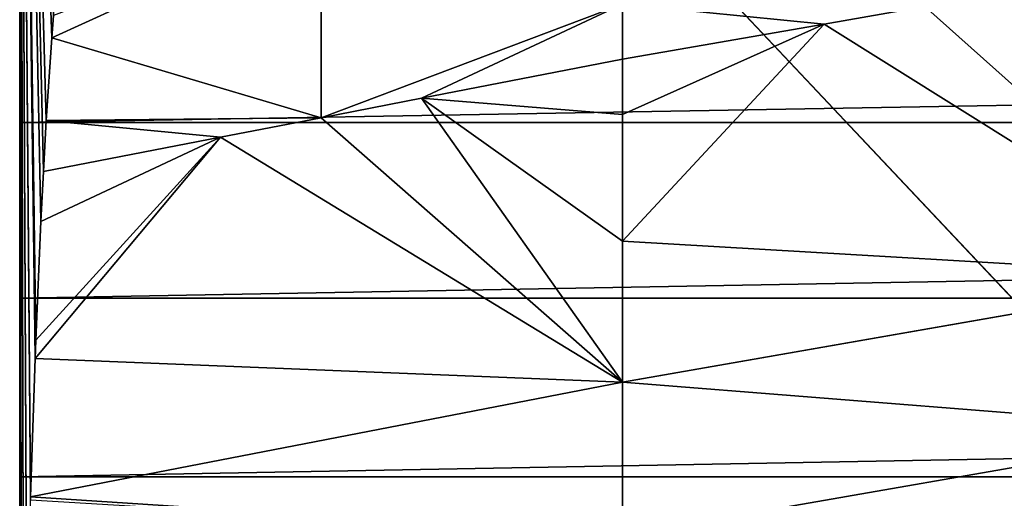
# Model space of a CAD drawing. Units: inches. Extents: x 550 to 754, y -76 to 188.
# Drawn here: x 638 to 640, y 81 to 82 of the extents above; entities that cross this region are included whole.
import ezdxf

# ---------------------------------------------------------------- set-up
doc = ezdxf.new("R2010")
doc.units = ezdxf.units.IN
doc.header["$MEASUREMENT"] = 0
doc.layers.add('BASE', color=7, linetype='Continuous')
doc.layers.add('SEAT', color=7, linetype='Continuous')

# ---------------------------------------------------------------- blocks, each defined once
blk = doc.blocks.new('Agrupar_1')
at = {"layer": 'SEAT'}
for p, q in [((0, 14.9822, 1.5), (0, 18.8744, 1.5)), ((0.54, 17.1757, 2.523), (0.54, 17.539, 3.144)), ((1.0801, 17.3793, 2.6494), (0.54, 17.1757, 2.523)), ((1.0801, 17.2804, 2.523), (1.0801, 17.3793, 2.6494)), ((1.4415, 17.3434, 2.523), (1.6223, 17.3749, 2.523)), ((0.0576, 17.3187, 2.8816), (0.0604, 17.3585, 2.9489)), ((1.0801, 16.9546, 2.1693), (1.4415, 17.3434, 2.523)), ((1.0801, 17.2804, 2.523), (1.4415, 17.3434, 2.523)), ((1.4415, 17.3434, 2.523), (1.0801, 17.1815, 2.3965)), ((1.4415, 17.3434, 2.523), (2.1645, 16.8909, 1.9711)), ((0.0474, 17.1704, 2.6383), (0.0576, 17.3187, 2.8816)), ((0.54, 17.1757, 2.523), (0.0576, 17.3187, 2.8816)), ((0.72, 17.2106, 2.523), (1.0801, 17.2804, 2.523)), ((1.0801, 17.1815, 2.3965), (1.0801, 17.2804, 2.523)), ((0.54, 17.1757, 2.523), (0.72, 17.2106, 2.523)), ((0.72, 17.2106, 2.523), (1.0801, 16.702, 1.9711)), ((0.72, 17.2106, 2.523), (1.0801, 16.9546, 2.1693)), ((0.72, 17.2106, 2.523), (1.0801, 17.1815, 2.3965)), ((0.0426, 17.0793, 2.523), (0.0474, 17.1704, 2.6383)), ((0.54, 17.1757, 2.523), (0.0474, 17.1704, 2.6383)), ((0.36, 17.1408, 2.523), (0.54, 17.1757, 2.523)), ((1.0801, 17.1815, 2.3965), (1.0801, 16.9546, 2.1693)), ((0, 17.167, 0.0792), (17.5, 17.167, 0.0792)), ((0.0291, 16.7772, 2.1978), (0.36, 17.1408, 2.523)), ((0.0379, 16.9899, 2.4098), (0.36, 17.1408, 2.523)), ((0.0426, 17.0793, 2.523), (0.36, 17.1408, 2.523)), ((0.36, 17.1408, 2.523), (1.0801, 16.702, 1.9711)), ((0.0379, 16.9899, 2.4098), (0.0426, 17.0793, 2.523)), ((0.0291, 16.7772, 2.1978), (0.0379, 16.9899, 2.4098)), ((2.1645, 16.8909, 1.9711), (1.0801, 16.9546, 2.1693)), ((1.0801, 16.702, 1.9711), (1.0801, 16.9546, 2.1693)), ((2.1645, 16.8909, 1.9711), (1.0801, 16.702, 1.9711)), ((0, 16.8521, 0.0199), (17.5, 16.8521, 0.0199)), ((0.0277, 16.7441, 2.1642), (0.0291, 16.7772, 2.1978)), ((0.0196, 16.4964, 1.9711), (0.0277, 16.7441, 2.1642)), ((1.0801, 16.702, 1.9711), (0.0277, 16.7441, 2.1642)), ((0.0196, 16.4964, 1.9711), (1.0801, 16.702, 1.9711)), ((1.0801, 16.702, 1.9711), (2.1645, 16.6162, 1.8048)), ((1.0801, 16.4273, 1.8048), (1.0801, 16.702, 1.9711)), ((2.1645, 16.6162, 1.8048), (1.0801, 16.4273, 1.8048)), ((0, 0.75), (0, 16.5322)), ((0, 16.5322), (17.5, 16.5322)), ((0.0195, 16.4914, 1.9681), (0.0196, 16.4964, 1.9711))]:
    blk.add_line(p, q, dxfattribs=at)
at = {"layer": 'SEAT', "extrusion": (1, 0, 0)}
blk.add_arc((16.5322, 2.5833), 2.5833, 270, 335.1782, dxfattribs=at)
at = {"layer": 'SEAT'}
mesh = blk.add_polyface(dxfattribs=at)
corners = [(0.0032, 15.6129, 1.5767), (0, 15.3027, 1.5194), (0.0008, 15.302, 1.5194), (0.1784, 17.8706, 5.7825), (0.1752, 17.8696, 5.7037), (0.176, 17.8695, 5.7239), (0.3259, 17.558, 9.3217), (0.3044, 17.5526, 8.8049), (0.3127, 17.5462, 9.0037), (0.2955, 17.5739, 8.5924), (0.3387, 17.5911, 9.6277), (0.2861, 17.6115, 8.3656), (0.3509, 17.6443, 9.9208), (0.279, 17.6423, 8.1963), (0.2373, 17.7662, 7.1946), (0.3568, 17.649, 10.0638), (0.363, 17.6646, 10.211), (0.3693, 17.6915, 10.362), (0.4161, 17.9317, 11.4856), (0.2299, 17.7933, 7.0176), (0.2221, 17.815, 6.8308), (0.2139, 17.8308, 6.6335), (0.2034, 17.8553, 6.3817), (0.1949, 17.864, 6.1776), (0.1905, 17.8647, 6.0715), (0.1834, 17.8699, 5.9024), (0, 15.2942, 1.5189), (0, 18.8744, 1.5), (0, 14.9822, 1.5), (0.0032, 15.6183, 1.5772), (0.0072, 15.9245, 1.6723), (0.0072, 15.9265, 1.673), (0.0126, 16.2169, 1.8033), (0.0127, 16.2203, 1.8048), (0.0195, 16.4914, 1.9681), (0.0196, 16.4964, 1.9711), (0.0277, 16.7441, 2.1642), (0.0291, 16.7772, 2.1978), (0.0379, 16.9899, 2.4098), (0.0426, 17.0793, 2.523), (0.0474, 17.1704, 2.6383), (0.0576, 17.3187, 2.8816), (0.0604, 17.3585, 2.9489), (0.0685, 17.4476, 3.144), (0.0712, 17.4767, 3.2077), (0.0819, 17.5589, 3.4663), (0.0925, 17.606, 3.7207), (0.0975, 17.6388, 3.8399), (0.1067, 17.6862, 4.0602), (0.1153, 17.7227, 4.2671), (0.1234, 17.7492, 4.4613), (0.1478, 17.8291, 5.047), (0.1559, 17.849, 5.2419), (0.1635, 17.8611, 5.4229), (0.1734, 17.8684, 5.6626), (0.4454, 18.0823, 12.1896), (0.4872, 18.2968, 13.1928), (0.5216, 18.4731, 14.0172), (0.5583, 18.6618, 14.9), (0.5977, 18.8638, 15.8448), (0.6295, 19.0269, 16.6073), (0.0103, 18.9767, 1.7476), (0.0232, 19.0613, 2.0567), (0.6739, 19.2546, 17.6724), (0.0364, 19.1071, 2.3739), (0.0722, 19.1923, 3.2336), (0.75, 20.6588, 19.5), (0.7006, 19.3919, 18.3145), (0.75, 19.6454, 19.5), (0.75, 19.65, 19.5), (0.75, 19.6522, 19.5)]
mesh.append_faces([[corners[k] for k in face] for face in [(0, 1, 2), (3, 4, 5), (6, 7, 8), (26, 27, 28), (66, 69, 70)]], dxfattribs={"vtx0": -1})
mesh.append_faces([[corners[k] for k in face] for face in [(7, 6, 9), (9, 10, 11), (11, 12, 13), (13, 12, 14), (14, 18, 19), (19, 18, 20), (20, 18, 21), (21, 18, 22), (22, 18, 23), (23, 18, 24), (24, 18, 25), (25, 18, 3), (27, 60, 61), (61, 60, 62), (62, 63, 64), (64, 63, 65), (65, 63, 66)]], dxfattribs={"vtx0": -1, "vtx1": -1})
mesh.append_faces([[corners[k] for k in face] for face in [(27, 1, 0), (27, 4, 3), (27, 3, 18)]], dxfattribs={"vtx0": -1, "vtx1": -1, "vtx2": -1})
mesh.append_faces([[corners[k] for k in face] for face in [(9, 6, 10), (11, 10, 12), (14, 12, 15), (14, 15, 16), (14, 16, 17), (14, 17, 18), (27, 26, 1), (27, 0, 29), (27, 29, 30), (27, 30, 31), (27, 31, 32), (27, 32, 33), (27, 33, 34), (27, 34, 35), (27, 35, 36), (27, 36, 37), (27, 37, 38), (27, 38, 39), (27, 39, 40), (27, 40, 41), (27, 41, 42), (27, 42, 43), (27, 43, 44), (27, 44, 45), (27, 45, 46), (27, 46, 47), (27, 47, 48), (27, 48, 49), (27, 49, 50), (27, 50, 51), (27, 51, 52), (27, 52, 53), (27, 53, 54), (27, 54, 4), (27, 18, 55), (27, 55, 56), (27, 56, 57), (27, 57, 58), (27, 58, 59), (27, 59, 60), (62, 60, 63), (66, 63, 67), (66, 67, 68), (66, 68, 69)]], dxfattribs={"vtx0": -1, "vtx2": -1})
mesh = blk.add_polyface(dxfattribs=at)
corners = [(0, 0.0256, 0.9441), (0, 0.0256, 0.5559), (0, 0, 0.75), (0, 0.1005, 1.125), (0, 0.1005, 0.375), (0, 0.2197, 1.2803), (0, 0.2197, 0.2197), (0, 0.375, 1.3995), (0, 0.375, 0.1005), (0, 0.5559, 1.4744), (0, 0.5559, 0.0256), (0, 0.75, 1.5), (0, 0.75), (0, 14.9822, 1.5), (0, 16.5322), (0, 18.8744, 1.5), (0, 16.8521, 0.0199), (0, 17.167, 0.0792), (0, 17.4722, 0.1771), (0, 17.7629, 0.312), (0, 18.0347, 0.4818), (0, 18.2833, 0.684), (0, 18.4941, 0.904), (0, 18.505, 0.9155), (0, 18.6964, 1.1726), (0, 18.8544, 1.4514)]
mesh.append_faces([[corners[k] for k in face] for face in [(0, 1, 2), (24, 15, 25)]], dxfattribs={"vtx0": -1})
mesh.append_faces([[corners[k] for k in face] for face in [(1, 3, 4), (4, 5, 6), (6, 7, 8), (8, 9, 10), (10, 11, 12), (12, 13, 14), (14, 15, 16), (16, 15, 17), (17, 15, 18), (18, 15, 19), (19, 15, 20), (20, 15, 21), (21, 15, 22), (22, 15, 23), (23, 15, 24)]], dxfattribs={"vtx0": -1, "vtx1": -1})
mesh.append_faces([[corners[k] for k in face] for face in [(1, 0, 3), (4, 3, 5), (6, 5, 7), (8, 7, 9), (10, 9, 11), (12, 11, 13), (14, 13, 15)]], dxfattribs={"vtx0": -1, "vtx2": -1})
mesh = blk.add_polyface(dxfattribs=at)
corners = [(0.54, 17.539, 3.144), (0.0576, 17.3187, 2.8816), (0.54, 17.1757, 2.523), (0.0604, 17.3585, 2.9489)]
mesh.append_faces([[corners[k] for k in face] for face in [(0, 1, 2), (1, 0, 3)]], dxfattribs={"vtx0": -1})
mesh = blk.add_polyface(dxfattribs=at)
corners = [(0.54, 17.539, 3.144), (0.54, 17.1757, 2.523), (1.0801, 17.3793, 2.6494)]
mesh.append_faces([[corners[k] for k in face] for face in [(0, 1, 2)]])
mesh = blk.add_polyface(dxfattribs=at)
corners = [(17.5, 17.4722, 0.1771), (0, 17.167, 0.0792), (0, 17.4722, 0.1771), (17.5, 17.167, 0.0792)]
mesh.append_faces([[corners[k] for k in face] for face in [(0, 1, 2), (1, 0, 3)]], dxfattribs={"vtx0": -1})
mesh = blk.add_polyface(dxfattribs=at)
corners = [(2.1645, 16.8909, 1.9711), (1.6223, 17.3749, 2.523), (1.4415, 17.3434, 2.523), (1.803, 17.4064, 2.523)]
mesh.append_faces([[corners[k] for k in face] for face in [(0, 1, 2), (1, 0, 3)]], dxfattribs={"vtx0": -1})
mesh = blk.add_polyface(dxfattribs=at)
corners = [(1.0801, 17.3793, 2.6494), (0.72, 17.2106, 2.523), (1.0801, 17.2804, 2.523), (0.54, 17.1757, 2.523)]
mesh.append_faces([[corners[k] for k in face] for face in [(0, 1, 2), (1, 0, 3)]], dxfattribs={"vtx0": -1})
mesh = blk.add_polyface(dxfattribs=at)
corners = [(1.0801, 17.3793, 2.6494), (1.4415, 17.3434, 2.523), (1.6223, 17.3749, 2.523), (1.0801, 17.2804, 2.523)]
mesh.append_faces([[corners[k] for k in face] for face in [(0, 1, 2), (1, 0, 3)]], dxfattribs={"vtx0": -1})
mesh = blk.add_polyface(dxfattribs=at)
corners = [(1.4415, 17.3434, 2.523), (1.0801, 16.9546, 2.1693), (2.1645, 16.8909, 1.9711)]
mesh.append_faces([[corners[k] for k in face] for face in [(0, 1, 2)]])
mesh = blk.add_polyface(dxfattribs=at)
corners = [(1.0801, 17.2804, 2.523), (1.0801, 17.1815, 2.3965), (1.4415, 17.3434, 2.523)]
mesh.append_faces([[corners[k] for k in face] for face in [(0, 1, 2)]])
mesh = blk.add_polyface(dxfattribs=at)
corners = [(1.4415, 17.3434, 2.523), (1.0801, 17.1815, 2.3965), (1.0801, 16.9546, 2.1693)]
mesh.append_faces([[corners[k] for k in face] for face in [(0, 1, 2)]])
mesh = blk.add_polyface(dxfattribs=at)
corners = [(0.0576, 17.3187, 2.8816), (0.0474, 17.1704, 2.6383), (0.54, 17.1757, 2.523)]
mesh.append_faces([[corners[k] for k in face] for face in [(0, 1, 2)]])
mesh = blk.add_polyface(dxfattribs=at)
corners = [(0.72, 17.2106, 2.523), (1.0801, 17.1815, 2.3965), (1.0801, 17.2804, 2.523)]
mesh.append_faces([[corners[k] for k in face] for face in [(0, 1, 2)]])
mesh = blk.add_polyface(dxfattribs=at)
corners = [(1.0801, 16.702, 1.9711), (0.54, 17.1757, 2.523), (0.36, 17.1408, 2.523), (0.72, 17.2106, 2.523)]
mesh.append_faces([[corners[k] for k in face] for face in [(0, 1, 2), (1, 0, 3)]], dxfattribs={"vtx0": -1})
mesh = blk.add_polyface(dxfattribs=at)
corners = [(1.0801, 16.9546, 2.1693), (0.72, 17.2106, 2.523), (1.0801, 16.702, 1.9711)]
mesh.append_faces([[corners[k] for k in face] for face in [(0, 1, 2)]])
mesh = blk.add_polyface(dxfattribs=at)
corners = [(0.72, 17.2106, 2.523), (1.0801, 16.9546, 2.1693), (1.0801, 17.1815, 2.3965)]
mesh.append_faces([[corners[k] for k in face] for face in [(0, 1, 2)]])
mesh = blk.add_polyface(dxfattribs=at)
corners = [(0.0474, 17.1704, 2.6383), (0.36, 17.1408, 2.523), (0.54, 17.1757, 2.523), (0.0426, 17.0793, 2.523)]
mesh.append_faces([[corners[k] for k in face] for face in [(0, 1, 2), (1, 0, 3)]], dxfattribs={"vtx0": -1})
mesh = blk.add_polyface(dxfattribs=at)
corners = [(17.5, 17.167, 0.0792), (0, 16.8521, 0.0199), (0, 17.167, 0.0792), (17.5, 16.8521, 0.0199)]
mesh.append_faces([[corners[k] for k in face] for face in [(0, 1, 2), (1, 0, 3)]], dxfattribs={"vtx0": -1})
mesh = blk.add_polyface(dxfattribs=at)
corners = [(0.36, 17.1408, 2.523), (0.0277, 16.7441, 2.1642), (1.0801, 16.702, 1.9711), (0.0291, 16.7772, 2.1978)]
mesh.append_faces([[corners[k] for k in face] for face in [(0, 1, 2), (1, 0, 3)]], dxfattribs={"vtx0": -1})
mesh = blk.add_polyface(dxfattribs=at)
corners = [(0.36, 17.1408, 2.523), (0.0379, 16.9899, 2.4098), (0.0291, 16.7772, 2.1978)]
mesh.append_faces([[corners[k] for k in face] for face in [(0, 1, 2)]])
mesh = blk.add_polyface(dxfattribs=at)
corners = [(0.0426, 17.0793, 2.523), (0.0379, 16.9899, 2.4098), (0.36, 17.1408, 2.523)]
mesh.append_faces([[corners[k] for k in face] for face in [(0, 1, 2)]])
mesh = blk.add_polyface(dxfattribs=at)
corners = [(2.1645, 16.8909, 1.9711), (1.0801, 16.9546, 2.1693), (1.0801, 16.702, 1.9711)]
mesh.append_faces([[corners[k] for k in face] for face in [(0, 1, 2)]])
mesh = blk.add_polyface(dxfattribs=at)
corners = [(2.1645, 16.8909, 1.9711), (1.0801, 16.702, 1.9711), (2.1645, 16.6162, 1.8048)]
mesh.append_faces([[corners[k] for k in face] for face in [(0, 1, 2)]])
mesh = blk.add_polyface(dxfattribs=at)
corners = [(17.5, 16.8521, 0.0199), (0, 16.5322), (0, 16.8521, 0.0199), (17.5, 16.5322)]
mesh.append_faces([[corners[k] for k in face] for face in [(0, 1, 2), (1, 0, 3)]], dxfattribs={"vtx0": -1})
mesh = blk.add_polyface(dxfattribs=at)
corners = [(1.0801, 16.702, 1.9711), (0.0277, 16.7441, 2.1642), (0.0196, 16.4964, 1.9711)]
mesh.append_faces([[corners[k] for k in face] for face in [(0, 1, 2)]])
mesh = blk.add_polyface(dxfattribs=at)
corners = [(1.0801, 16.4273, 1.8048), (0.0196, 16.4964, 1.9711), (0.0195, 16.4914, 1.9681), (1.0801, 16.702, 1.9711)]
mesh.append_faces([[corners[k] for k in face] for face in [(0, 1, 2), (1, 0, 3)]], dxfattribs={"vtx0": -1})
mesh = blk.add_polyface(dxfattribs=at)
corners = [(2.1645, 16.6162, 1.8048), (1.0801, 16.702, 1.9711), (1.0801, 16.4273, 1.8048)]
mesh.append_faces([[corners[k] for k in face] for face in [(0, 1, 2)]])
mesh = blk.add_polyface(dxfattribs=at)
corners = [(2.1645, 16.6162, 1.8048), (1.0801, 16.4273, 1.8048), (2.1645, 16.3234, 1.673)]
mesh.append_faces([[corners[k] for k in face] for face in [(0, 1, 2)]])
mesh = blk.add_polyface(dxfattribs=at)
corners = [(17.5, 16.5322), (0, 0.75), (0, 16.5322), (17.5, 0.75)]
mesh.append_faces([[corners[k] for k in face] for face in [(0, 1, 2), (1, 0, 3)]], dxfattribs={"vtx0": -1})
blk = doc.blocks.new('Agrupar_2')
at = {"layer": 'BASE'}
for p, q in [((0.9872, 17.3176, 0.3813), (7.8461, 9.9959, 1.3527)), ((7.8462, 9.996, 0.9715), (0.9873, 17.3176, 0))]:
    blk.add_line(p, q, dxfattribs=at)
mesh = blk.add_polyface(dxfattribs=at)
corners = [(7.8461, 9.9959, 1.3527), (1.8821, 18.2124, 0.3813), (0.9872, 17.3176, 0.3813), (9.1444, 11.2942, 1.3527)]
mesh.append_faces([[corners[k] for k in face] for face in [(0, 1, 2), (1, 0, 3)]], dxfattribs={"vtx0": -1})
mesh = blk.add_polyface(dxfattribs=at)
corners = [(1.8821, 18.2125, 0), (7.8462, 9.996, 0.9715), (0.9873, 17.3176, 0), (9.1445, 11.2943, 0.9715)]
mesh.append_faces([[corners[k] for k in face] for face in [(0, 1, 2), (1, 0, 3)]], dxfattribs={"vtx0": -1})
mesh = blk.add_polyface(dxfattribs=at)
corners = [(1.8821, 18.2124, 0.3813), (9.1445, 11.2943, 0.9715), (1.8821, 18.2125, 0), (9.1444, 11.2942, 1.3527)]
mesh.append_faces([[corners[k] for k in face] for face in [(0, 1, 2), (1, 0, 3)]], dxfattribs={"vtx0": -1})
mesh = blk.add_polyface(dxfattribs=at)
corners = [(0.9872, 17.3176, 0.3813), (7.8462, 9.996, 0.9715), (7.8461, 9.9959, 1.3527), (0.9873, 17.3176, 0)]
mesh.append_faces([[corners[k] for k in face] for face in [(0, 1, 2), (1, 0, 3)]], dxfattribs={"vtx0": -1})
blk = doc.blocks.new('160-SWIV4P')
blk.add_blockref('Agrupar_1', (-0.3303, -2.4368, 15.5))
at = {"xscale": 0.9200072317138935, "yscale": 0.9143006515119145}
blk.add_blockref('Agrupar_2', (-0.3849, -0.4368, 0), dxfattribs=at)

msp = doc.modelspace()

# ---------------------------------------------------------------- block references
at = {"layer": 'SEAT'}
msp.add_blockref('160-SWIV4P', (638.24921, 67.30393, -0.00001), dxfattribs=at)

doc.saveas('drawing.dxf')
